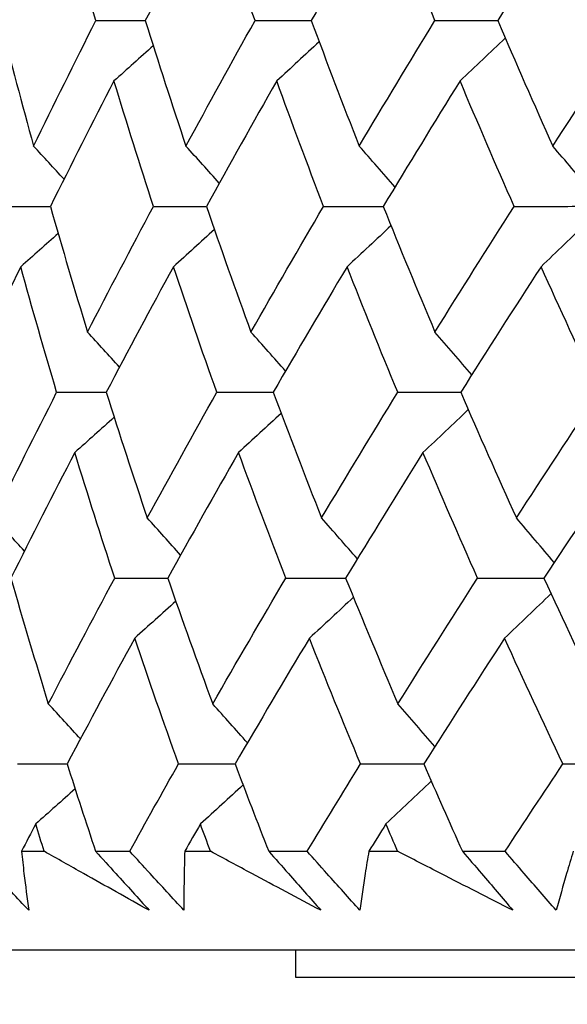
# Model space of a CAD drawing. Units: millimetres. Extents: x 32 to 1156, y 32 to 808.
# Drawn here: x 721 to 723, y 286 to 290 of the extents above; entities that cross this region are included whole.
import ezdxf

# ---------------------------------------------------------------- set-up
doc = ezdxf.new("R2010")
doc.units = ezdxf.units.MM
doc.header["$LTSCALE"] = 4
doc.layers.add('Dimension (ISO)', color=7, linetype='Continuous', lineweight=18, true_color=0x00003f)
doc.layers.add('Visible (ISO)', color=7, linetype='Continuous', lineweight=25, true_color=0x00003f)
doc.styles.add('Samuel Heath (ISO)', font='tahoma.ttf')
doc.dimstyles.new('Samuel Heath (ISO)', dxfattribs={"dimscale": 4, "dimtxt": 3, "dimasz": 2.5, "dimexe": 1, "dimexo": 1.5, "dimgap": 0.762, "dimtad": 0, "dimtih": 1, "dimtoh": 1, "dimrnd": 1e-08, "dimzin": 0, "dimdsep": 46, "dimtxsty": 'Samuel Heath (ISO)', "dimcen": 0.09, "dimdle": 10, "dimclrd": 256, "dimclre": 256, "dimclrt": 256, "dimazin": 0, "dimtfac": 1, "dimtmove": 0, "dimatfit": 3, "dimfxl": 0, "dimtolj": 1, "dimtzin": 0, "dimlwd": 15, "dimlwe": 15, "dimarcsym": 0})

# ---------------------------------------------------------------- blocks, each defined once
blk = doc.blocks.new('*D10')
at = {"layer": 'Defpoints', "color": 0, "transparency": 16777216}
for p in [(859.3351, 576.8328), (830.7601, 267.1993), (859.3351, 267.1993)]:
    blk.add_point(p, dxfattribs=at)
at = {"layer": 'Dimension (ISO)', "color": 176, "lineweight": 15, "true_color": 0x000080, "transparency": 16777216}
for p, q in [((830.7601, 273.1993), (830.7601, 580.8328)), ((859.3351, 273.1993), (859.3351, 580.8328)), ((820.7601, 576.8328), (800.3186, 576.8328)), ((859.3351, 576.8328), (830.7601, 576.8328)), ((869.3351, 576.8328), (879.3351, 576.8328))]:
    blk.add_line(p, q, dxfattribs=at)
at = {"layer": 'Dimension (ISO)', "color": 176, "true_color": 0x000080, "transparency": 16777216}
for points in [[(820.7601, 578.4994), (820.7601, 575.1661), (830.7601, 576.8328)], [(869.3351, 578.4994), (869.3351, 575.1661), (859.3351, 576.8328)]]:
    blk.add_solid(points, dxfattribs=at)
at = {"layer": 'Dimension (ISO)', "color": 176, "lineweight": 18, "true_color": 0x000080, "transparency": 16777216, "insert": (770.7668, 592.8737), "char_height": 12, "attachment_point": 2, "style": 'Samuel Heath (ISO)'}
blk.add_mtext('\\A1;{\\fAIGDT|b0|i0;\\ln}\\fTahoma|b0|i0;\\S40.00^ 31.00;', dxfattribs=at)
blk = doc.blocks.new('*D11')
at = {"layer": 'Defpoints', "color": 0, "transparency": 16777216}
for p in [(757.5476, 390.7811), (732.5476, 264.0993), (757.5476, 264.0993)]:
    blk.add_point(p, dxfattribs=at)
at = {"layer": 'Dimension (ISO)', "color": 176, "lineweight": 15, "true_color": 0x000080, "transparency": 16777216}
for p, q in [((732.5476, 270.0993), (732.5476, 394.7811)), ((757.5476, 270.0993), (757.5476, 394.7811)), ((722.5476, 390.7811), (702.1061, 390.7811)), ((757.5476, 390.7811), (732.5476, 390.7811)), ((767.5476, 390.7811), (777.5476, 390.7811))]:
    blk.add_line(p, q, dxfattribs=at)
at = {"layer": 'Dimension (ISO)', "color": 176, "true_color": 0x000080, "transparency": 16777216}
for points in [[(722.5476, 392.4478), (722.5476, 389.1144), (732.5476, 390.7811)], [(767.5476, 392.4478), (767.5476, 389.1144), (757.5476, 390.7811)]]:
    blk.add_solid(points, dxfattribs=at)
at = {"layer": 'Dimension (ISO)', "color": 176, "lineweight": 18, "true_color": 0x000080, "transparency": 16777216, "insert": (672.5543, 406.8221), "char_height": 12, "attachment_point": 2, "style": 'Samuel Heath (ISO)'}
blk.add_mtext('\\A1;{\\fAIGDT|b0|i0;\\ln}\\fTahoma|b0|i0;\\S40.00^ 31.00;', dxfattribs=at)
blk = doc.blocks.new('*D13')
at = {"layer": 'Defpoints', "color": 0, "transparency": 16777216}
for p in [(745.0476, 302.5611), (629.465, 267.3993), (717.2002, 267.3993)]:
    blk.add_point(p, dxfattribs=at)
at = {"layer": 'Dimension (ISO)', "color": 176, "lineweight": 15, "true_color": 0x000080, "transparency": 16777216}
for p, q in [((629.465, 302.5611), (629.465, 332.3344)), ((629.465, 332.3344), (639.465, 332.3344)), ((739.0476, 302.5611), (625.465, 302.5611)), ((629.465, 277.3993), (629.465, 292.5611)), ((711.2002, 267.3993), (625.465, 267.3993))]:
    blk.add_line(p, q, dxfattribs=at)
at = {"layer": 'Dimension (ISO)', "color": 176, "true_color": 0x000080, "transparency": 16777216}
for points in [[(627.7984, 292.5611), (631.1317, 292.5611), (629.465, 302.5611)], [(627.7984, 277.3993), (631.1317, 277.3993), (629.465, 267.3993)]]:
    blk.add_solid(points, dxfattribs=at)
at = {"layer": 'Dimension (ISO)', "color": 176, "lineweight": 18, "true_color": 0x000080, "transparency": 16777216, "insert": (662.3707, 338.5843), "char_height": 12, "attachment_point": 2, "style": 'Samuel Heath (ISO)'}
blk.add_mtext('\\A1;35.16', dxfattribs=at)
blk = doc.blocks.new('*D14')
at = {"layer": 'Defpoints', "color": 0, "transparency": 16777216}
for p in [(717.2002, 267.3993), (577.8285, 233.5993), (724.0476, 233.5993)]:
    blk.add_point(p, dxfattribs=at)
at = {"layer": 'Dimension (ISO)', "color": 176, "lineweight": 15, "true_color": 0x000080, "transparency": 16777216}
for p, q in [((577.8285, 267.3993), (577.8285, 295.8253)), ((577.8285, 295.8253), (587.8285, 295.8253)), ((711.2002, 267.3993), (573.8285, 267.3993)), ((577.8285, 243.5993), (577.8285, 257.3993)), ((718.0476, 233.5993), (573.8285, 233.5993))]:
    blk.add_line(p, q, dxfattribs=at)
at = {"layer": 'Dimension (ISO)', "color": 176, "true_color": 0x000080, "transparency": 16777216}
for points in [[(576.1618, 257.3993), (579.4951, 257.3993), (577.8285, 267.3993)], [(576.1618, 243.5993), (579.4951, 243.5993), (577.8285, 233.5993)]]:
    blk.add_solid(points, dxfattribs=at)
at = {"layer": 'Dimension (ISO)', "color": 176, "lineweight": 18, "true_color": 0x000080, "transparency": 16777216, "insert": (610.8993, 310.3169), "char_height": 12, "attachment_point": 2, "style": 'Samuel Heath (ISO)'}
blk.add_mtext('\\A1;\\S40.00^ 0.00;', dxfattribs=at)

msp = doc.modelspace()

# ---------------------------------------------------------------- linework, layer by layer
at = {"layer": 'Visible (ISO)'}
for p, q in [((720.9421, 286.7607), (721.0253, 286.7607)), ((721.2138, 286.7607), (721.3391, 286.7607)), ((721.5409, 286.7607), (721.6355, 286.7607)), ((721.8488, 286.7607), (721.99, 286.7607)), ((722.2163, 286.7607), (722.322, 286.7607)), ((722.5595, 286.7607), (722.7161, 286.7607)), ((719.3879, 286.3993), (770.7073, 286.3993)), ((721.9476, 286.3993), (721.9476, 286.2993)), ((721.9476, 286.2993), (768.1476, 286.2993))]:
    msp.add_line(p, q, dxfattribs=at)
for points in [[(721.0844, 290.2685), (721.0097, 290.1151), (720.9365, 289.9617), (720.8646, 289.8084)], [(721.2151, 289.8084), (721.1699, 289.9617), (721.1264, 290.1151), (721.0844, 290.2685)], [(721.6412, 290.2685), (721.5582, 290.1151), (721.4765, 289.9617), (721.3963, 289.8084)], [(721.799, 289.8084), (721.7448, 289.9617), (721.6922, 290.1151), (721.6412, 290.2685)], [(722.2743, 290.2685), (722.1832, 290.1151), (722.0935, 289.9617), (722.0051, 289.8084)], [(722.4587, 289.8084), (722.3957, 289.9617), (722.3342, 290.1151), (722.2743, 290.2685)], [(722.9816, 290.2685), (722.8828, 290.1151), (722.7853, 289.9617), (722.689, 289.8084)], [(720.8646, 289.8084), (720.9036, 289.6548), (720.9441, 289.5013), (720.9863, 289.3478)], [(720.9863, 289.3478), (721.0611, 289.5012), (721.1374, 289.6548), (721.2151, 289.8084)], [(721.2151, 289.8084), (721.2755, 289.8085), (721.336, 289.8086), (721.3965, 289.8088)], [(721.3963, 289.8084), (721.4444, 289.6548), (721.4941, 289.5013), (721.5453, 289.3478)], [(721.5453, 289.3478), (721.6285, 289.5012), (721.7131, 289.6548), (721.799, 289.8084)], [(721.799, 289.8084), (721.8678, 289.8085), (721.9365, 289.8087), (722.0053, 289.8088)], [(722.0051, 289.8084), (722.0621, 289.6548), (722.1208, 289.5013), (722.181, 289.3478)], [(722.181, 289.3478), (722.2723, 289.5012), (722.3649, 289.6548), (722.4587, 289.8084)], [(722.4587, 289.8084), (722.5356, 289.8085), (722.6124, 289.8087), (722.6893, 289.8089)], [(722.689, 289.8084), (722.7549, 289.6548), (722.8223, 289.5013), (722.8913, 289.3478)], [(722.8913, 289.3478), (722.9903, 289.5012), (723.0906, 289.6548), (723.1922, 289.8084)], [(721.4254, 289.7161), (721.3775, 289.6729), (721.3295, 289.6298), (721.2813, 289.587)], [(722.0342, 289.7304), (721.9824, 289.6824), (721.9304, 289.6346), (721.8783, 289.587)], [(722.7166, 289.7442), (722.6616, 289.6915), (722.6063, 289.6391), (722.5508, 289.587)], [(721.2813, 289.587), (721.2022, 289.4335), (721.1245, 289.28), (721.0482, 289.1266)], [(721.4263, 289.1266), (721.3764, 289.28), (721.3281, 289.4335), (721.2813, 289.587)], [(721.8783, 289.587), (721.791, 289.4335), (721.705, 289.28), (721.6203, 289.1266)], [(722.0503, 289.1266), (721.9914, 289.28), (721.9341, 289.4335), (721.8783, 289.587)], [(722.5508, 289.587), (722.4556, 289.4335), (722.3616, 289.28), (722.2689, 289.1266)], [(722.7493, 289.1266), (722.6816, 289.28), (722.6154, 289.4335), (722.5508, 289.587)], [(721.0981, 289.2265), (721.061, 289.2671), (721.0237, 289.3075), (720.9863, 289.3478)], [(721.6676, 289.2119), (721.627, 289.2574), (721.5863, 289.3027), (721.5453, 289.3478)], [(722.3121, 289.1979), (722.2686, 289.2481), (722.2249, 289.2981), (722.181, 289.3478)], [(723.0296, 289.1843), (722.9838, 289.2391), (722.9377, 289.2936), (722.8913, 289.3478)], [(720.8793, 289.1266), (720.9357, 289.1267), (720.992, 289.1268), (721.0483, 289.1269)], [(721.0482, 289.1266), (721.0919, 288.9729), (721.1373, 288.8193), (721.1842, 288.6657)], [(721.1842, 288.6657), (721.2635, 288.8192), (721.3442, 288.9728), (721.4263, 289.1266)], [(721.4263, 289.1266), (721.491, 289.1267), (721.5558, 289.1268), (721.6205, 289.1269)], [(721.6203, 289.1266), (721.6732, 288.9729), (721.7276, 288.8193), (721.7836, 288.6657)], [(721.7836, 288.6657), (721.8712, 288.8192), (721.9601, 288.9728), (722.0503, 289.1266)], [(722.0503, 289.1266), (722.1232, 289.1267), (722.1962, 289.1268), (722.2691, 289.1269)], [(722.2689, 289.1266), (722.3307, 288.9729), (722.394, 288.8193), (722.4589, 288.6657)], [(722.4589, 288.6657), (722.5544, 288.8192), (722.6512, 288.9728), (722.7493, 289.1266)], [(722.7493, 289.1266), (722.8302, 289.1267), (722.9111, 289.1268), (722.992, 289.127)], [(723.0181, 289.0693), (722.9616, 289.0144), (722.9048, 288.9598), (722.8479, 288.9055)], [(721.0767, 289.0271), (721.031, 288.9864), (720.9852, 288.9459), (720.9392, 288.9055)], [(721.6497, 289.0417), (721.5997, 288.9961), (721.5496, 288.9507), (721.4993, 288.9055)], [(722.2975, 289.0558), (722.2439, 289.0054), (722.1902, 288.9553), (722.1362, 288.9055)], [(720.9392, 288.9055), (720.864, 288.7518), (720.7903, 288.5983), (720.7181, 288.4447)], [(721.0711, 288.4447), (721.0255, 288.5983), (720.9815, 288.7519), (720.9392, 288.9055)], [(721.4993, 288.9055), (721.4158, 288.7518), (721.3336, 288.5983), (721.2529, 288.4447)], [(721.6586, 288.4447), (721.6039, 288.5983), (721.5508, 288.7519), (721.4993, 288.9055)], [(722.1362, 288.9055), (722.0446, 288.7518), (721.9543, 288.5983), (721.8653, 288.4447)], [(722.3224, 288.4447), (722.2588, 288.5983), (722.1967, 288.7519), (722.1362, 288.9055)], [(722.8479, 288.9055), (722.7484, 288.7518), (722.6503, 288.5983), (722.5534, 288.4447)], [(723.0603, 288.4447), (722.9879, 288.5983), (722.9171, 288.7519), (722.8479, 288.9055)], [(721.3016, 288.537), (721.2626, 288.5801), (721.2235, 288.623), (721.1842, 288.6657)], [(721.9106, 288.5227), (721.8685, 288.5706), (721.8262, 288.6182), (721.7836, 288.6657)], [(722.5939, 288.5089), (722.5492, 288.5615), (722.5042, 288.6137), (722.4589, 288.6657)], [(720.8409, 287.9835), (720.9162, 288.1372), (720.9929, 288.2909), (721.0711, 288.4447)], [(721.0711, 288.4447), (721.1317, 288.4448), (721.1924, 288.4449), (721.253, 288.445)], [(721.2529, 288.4447), (721.3014, 288.291), (721.3516, 288.1373), (721.4033, 287.9835)], [(721.4033, 287.9835), (721.487, 288.1372), (721.5721, 288.2909), (721.6586, 288.4447)], [(721.6586, 288.4447), (721.7275, 288.4448), (721.7965, 288.4449), (721.8655, 288.445)], [(721.8653, 288.4447), (721.9229, 288.291), (721.9821, 288.1373), (722.0429, 287.9835)], [(722.0429, 287.9835), (722.1347, 288.1372), (722.2279, 288.2909), (722.3224, 288.4447)], [(722.3224, 288.4447), (722.3994, 288.4448), (722.4765, 288.4449), (722.5535, 288.445)], [(722.5534, 288.4447), (722.6198, 288.291), (722.6878, 288.1373), (722.7574, 287.9835)], [(722.7574, 287.9835), (722.8571, 288.1372), (722.9581, 288.2909), (723.0603, 288.4447)], [(722.581, 288.381), (722.5258, 288.3284), (722.4705, 288.276), (722.4149, 288.224)], [(721.2821, 288.3529), (721.2341, 288.3097), (721.186, 288.2668), (721.1377, 288.224)], [(721.8945, 288.3672), (721.8426, 288.3192), (721.7905, 288.2715), (721.7383, 288.224)], [(721.1377, 288.224), (721.0581, 288.0702), (720.9799, 287.9165), (720.9031, 287.7629)], [(721.284, 287.7629), (721.2337, 287.9166), (721.1849, 288.0703), (721.1377, 288.224)], [(721.7383, 288.224), (721.6504, 288.0702), (721.5639, 287.9165), (721.4787, 287.7629)], [(721.9118, 287.7629), (721.8524, 287.9166), (721.7945, 288.0703), (721.7383, 288.224)], [(722.4149, 288.224), (722.319, 288.0702), (722.2244, 287.9165), (722.1311, 287.7629)], [(722.6151, 287.7629), (722.5468, 287.9166), (722.4801, 288.0703), (722.4149, 288.224)], [(723.1653, 288.224), (723.0617, 288.0702), (722.9594, 287.9165), (722.8583, 287.7629)], [(720.953, 287.8622), (720.9158, 287.9028), (720.8784, 287.9433), (720.8409, 287.9835)], [(721.5258, 287.8476), (721.4852, 287.8931), (721.4443, 287.9385), (721.4033, 287.9835)], [(722.1742, 287.8336), (722.1306, 287.8839), (722.0869, 287.9338), (722.0429, 287.9835)], [(722.896, 287.8201), (722.8501, 287.8749), (722.8039, 287.9294), (722.7574, 287.9835)], [(720.9031, 287.7629), (720.9473, 287.6091), (720.9931, 287.4553), (721.0405, 287.3014)], [(721.0405, 287.3014), (721.1203, 287.4552), (721.2015, 287.609), (721.284, 287.7629)], [(721.284, 287.7629), (721.349, 287.763), (721.4139, 287.763), (721.4788, 287.7631)], [(721.4787, 287.7629), (721.532, 287.6091), (721.587, 287.4553), (721.6435, 287.3014)], [(721.6435, 287.3014), (721.7316, 287.4552), (721.8211, 287.609), (721.9118, 287.7629)], [(721.9118, 287.7629), (721.985, 287.763), (722.0581, 287.7631), (722.1313, 287.7631)], [(722.1311, 287.7629), (722.1935, 287.6091), (722.2574, 287.4553), (722.3229, 287.3014)], [(722.3229, 287.3014), (722.419, 287.4552), (722.5164, 287.609), (722.6151, 287.7629)], [(722.6151, 287.7629), (722.6962, 287.763), (722.7773, 287.7631), (722.8585, 287.7631)], [(722.8583, 287.7629), (722.9295, 287.6091), (723.0021, 287.4553), (723.0763, 287.3014)], [(722.1598, 287.6925), (722.1061, 287.6423), (722.0522, 287.5923), (721.9982, 287.5425)], [(722.8847, 287.7061), (722.8281, 287.6512), (722.7712, 287.5967), (722.7141, 287.5425)], [(721.5081, 287.6785), (721.4581, 287.633), (721.4078, 287.5876), (721.3574, 287.5425)], [(721.3574, 287.5425), (721.2734, 287.3886), (721.1907, 287.2348), (721.1095, 287.0811)], [(721.5182, 287.0811), (721.463, 287.2349), (721.4094, 287.3887), (721.3574, 287.5425)], [(721.9982, 287.5425), (721.906, 287.3886), (721.8151, 287.2348), (721.7256, 287.0811)], [(722.186, 287.0811), (722.1218, 287.2349), (722.0592, 287.3887), (721.9982, 287.5425)], [(722.7141, 287.5425), (722.6141, 287.3886), (722.5152, 287.2348), (722.4177, 287.0811)], [(722.9284, 287.0811), (722.8554, 287.2349), (722.784, 287.3887), (722.7141, 287.5425)], [(721.1581, 287.1727), (721.1191, 287.2158), (721.0799, 287.2587), (721.0405, 287.3014)], [(721.7707, 287.1584), (721.7285, 287.2063), (721.6861, 287.254), (721.6435, 287.3014)], [(722.4581, 287.1447), (722.4133, 287.1972), (722.3682, 287.2495), (722.3229, 287.3014)], [(720.9271, 287.0811), (720.9879, 287.0811), (721.0487, 287.0812), (721.1095, 287.0812)], [(721.1095, 287.0811), (721.1435, 286.9743), (721.1783, 286.8675), (721.2138, 286.7607)], [(721.3391, 286.7607), (721.3981, 286.8675), (721.4578, 286.9743), (721.5182, 287.0811)], [(721.5182, 287.0811), (721.5873, 287.0811), (721.6565, 287.0812), (721.7256, 287.0812)], [(721.7256, 287.0811), (721.7659, 286.9743), (721.807, 286.8675), (721.8488, 286.7607)], [(721.99, 286.7607), (722.0547, 286.8675), (722.12, 286.9743), (722.186, 287.0811)], [(722.186, 287.0811), (722.2633, 287.0811), (722.3405, 287.0812), (722.4178, 287.0812)], [(722.4177, 287.0811), (722.4642, 286.9743), (722.5115, 286.8675), (722.5595, 286.7607)], [(722.7161, 286.7607), (722.7863, 286.8675), (722.857, 286.9743), (722.9284, 287.0811)], [(722.9284, 287.0811), (723.0135, 287.0812), (723.0986, 287.0812), (723.1838, 287.0812)], [(721.7548, 287.004), (721.7028, 286.9561), (721.6506, 286.9084), (721.5983, 286.861)], [(722.4454, 287.0177), (722.3901, 286.9652), (722.3346, 286.913), (722.2789, 286.861)], [(721.1388, 286.9897), (721.0907, 286.9466), (721.0425, 286.9037), (720.9941, 286.861)], [(720.9941, 286.861), (720.9767, 286.8276), (720.9594, 286.7941), (720.9421, 286.7607)], [(721.0253, 286.7607), (721.0148, 286.7941), (721.0044, 286.8276), (720.9941, 286.861)], [(721.5983, 286.861), (721.5791, 286.8276), (721.5599, 286.7941), (721.5409, 286.7607)], [(721.6355, 286.7607), (721.623, 286.7941), (721.6106, 286.8276), (721.5983, 286.861)], [(722.2789, 286.861), (722.258, 286.8276), (722.2371, 286.7941), (722.2163, 286.7607)], [(722.322, 286.7607), (722.3076, 286.7941), (722.2932, 286.8276), (722.2789, 286.861)]]:
    msp.add_open_spline(points, degree=3, dxfattribs=at)
for points, knots in [([(720.969, 286.5442), (720.9265, 286.5892), (720.8841, 286.6342), (720.8164, 286.7064), (720.7909, 286.7335), (720.7656, 286.7607)], [0, 0, 0, 0, 0.01909413, 0.01909413, 0.03062187, 0.03062187, 0.03062187, 0.03062187]), ([(720.9421, 286.7607), (720.945, 286.7336), (720.948, 286.7064), (720.9566, 286.6342), (720.9625, 286.5892), (720.969, 286.5442)], [0.01412828, 0.01412828, 0.01412828, 0.01412828, 0.0353204, 0.0353204, 0.07055001, 0.07055001, 0.07055001, 0.07055001]), ([(721.4106, 286.5442), (721.3298, 286.5891), (721.2495, 286.6341), (721.1213, 286.7063), (721.0733, 286.7335), (721.0253, 286.7607)], [0, 0, 0, 0, 0.03519906, 0.03519906, 0.05642172, 0.05642172, 0.05642172, 0.05642172]), ([(721.2138, 286.7607), (721.2386, 286.7336), (721.2634, 286.7065), (721.3291, 286.6343), (721.3699, 286.5892), (721.4106, 286.5442)], [0.00769028, 0.00769028, 0.00769028, 0.00769028, 0.01920137, 0.01920137, 0.03831216, 0.03831216, 0.03831216, 0.03831216]), ([(721.538, 286.5442), (721.4964, 286.5892), (721.4549, 286.6342), (721.3888, 286.7064), (721.3639, 286.7335), (721.3391, 286.7607)], [0, 0, 0, 0, 0.01909413, 0.01909413, 0.03062187, 0.03062187, 0.03062187, 0.03062187]), ([(721.5409, 286.7607), (721.54, 286.7336), (721.5393, 286.7064), (721.5379, 286.6342), (721.5377, 286.5892), (721.538, 286.5442)], [0.01412828, 0.01412828, 0.01412828, 0.01412828, 0.0353204, 0.0353204, 0.07055001, 0.07055001, 0.07055001, 0.07055001]), ([(722.0401, 286.5442), (721.9554, 286.5891), (721.871, 286.6341), (721.7364, 286.7063), (721.6859, 286.7335), (721.6355, 286.7607)], [0, 0, 0, 0, 0.03519906, 0.03519906, 0.05642172, 0.05642172, 0.05642172, 0.05642172]), ([(721.8488, 286.7607), (721.873, 286.7336), (721.8971, 286.7065), (721.961, 286.6343), (722.0006, 286.5892), (722.0401, 286.5442)], [0.00769028, 0.00769028, 0.00769028, 0.00769028, 0.01920137, 0.01920137, 0.03831216, 0.03831216, 0.03831216, 0.03831216]), ([(722.1836, 286.5442), (722.1431, 286.5892), (722.1027, 286.6342), (722.0383, 286.7064), (722.0141, 286.7335), (721.99, 286.7607)], [0, 0, 0, 0, 0.01909413, 0.01909413, 0.03062187, 0.03062187, 0.03062187, 0.03062187]), ([(722.2163, 286.7607), (722.2116, 286.7336), (722.2072, 286.7064), (722.196, 286.6342), (722.1895, 286.5892), (722.1836, 286.5442)], [0.01412828, 0.01412828, 0.01412828, 0.01412828, 0.0353204, 0.0353204, 0.07055001, 0.07055001, 0.07055001, 0.07055001]), ([(722.7447, 286.5442), (722.6563, 286.5891), (722.5682, 286.6341), (722.4275, 286.7063), (722.3747, 286.7335), (722.322, 286.7607)], [0, 0, 0, 0, 0.03519906, 0.03519906, 0.05642172, 0.05642172, 0.05642172, 0.05642172]), ([(722.5595, 286.7607), (722.5829, 286.7336), (722.6063, 286.7065), (722.6681, 286.6343), (722.7065, 286.5892), (722.7447, 286.5442)], [0.00769028, 0.00769028, 0.00769028, 0.00769028, 0.01920137, 0.01920137, 0.03831216, 0.03831216, 0.03831216, 0.03831216]), ([(722.9039, 286.5442), (722.8645, 286.5892), (722.8254, 286.6342), (722.7629, 286.7064), (722.7395, 286.7335), (722.7161, 286.7607)], [0, 0, 0, 0, 0.01909413, 0.01909413, 0.03062187, 0.03062187, 0.03062187, 0.03062187]), ([(722.9661, 286.7607), (722.9578, 286.7336), (722.9497, 286.7064), (722.9286, 286.6342), (722.916, 286.5892), (722.9039, 286.5442)], [0.01412828, 0.01412828, 0.01412828, 0.01412828, 0.0353204, 0.0353204, 0.07055001, 0.07055001, 0.07055001, 0.07055001])]:
    msp.add_open_spline(points, degree=3, knots=knots, dxfattribs=at)

# ---------------------------------------------------------------- dimensions: what is measured, and where the dimension line sits
at = {"layer": 'Dimension (ISO)', "color": 176, "lineweight": 18, "true_color": 0x000080}
for base, p1, p2, override, picture, middle in [((859.3351285325, 576.8327742205), (830.7601285325, 267.1993036751), (859.3351285325, 267.1993036751), {"dimgap": 0.762, "dimtih": 0, "dimtoh": 0, "dimdec": 2, "dimtol": 0, "dimlim": 1, "dimtp": 11.425, "dimtm": -2.425, "dimtdec": 2, "dimtofl": 1, "dimatfit": 1}, '*D10', (770.766846089, 576.8327742205)), ((757.5476, 390.7811), (732.5476, 264.0993), (757.5476, 264.0993), {"dimgap": 0.762, "dimtih": 0, "dimtoh": 0, "dimdec": 2, "dimtol": 0, "dimlim": 1, "dimtp": 15, "dimtm": -6, "dimtdec": 2, "dimtofl": 1, "dimatfit": 1}, '*D11', (672.5543, 390.7811))]:
    dim = msp.add_linear_dim(base=base, p1=p1, p2=p2, angle=180, text='{\\fAIGDT|b0|i0;\\ln}\\fTahoma|b0|i0;<>', dimstyle='Samuel Heath (ISO)', override=override, dxfattribs=at)
    dim.commit()
    dim.dimension.update_dxf_attribs({"geometry": picture, "text_midpoint": middle, "dimtype": 160})
for base, p1, p2, override, picture, middle in [((629.465, 267.3993), (745.0476, 302.5611), (717.2002, 267.3993), {"dimgap": 0.762, "dimdec": 2, "dimtol": 0, "dimlim": 0, "dimtp": 0, "dimtm": 0, "dimtdec": 2, "dimtofl": 0, "dimatfit": 2}, '*D13', (662.3707, 332.3344)), ((577.8285, 233.5993), (717.2002, 267.3993), (724.0476, 233.5993), {"dimgap": 0.762, "dimdec": 2, "dimtol": 0, "dimlim": 1, "dimtp": 6.2, "dimtm": 33.8, "dimtdec": 2, "dimtofl": 0, "dimatfit": 2}, '*D14', (610.8993, 295.8253))]:
    dim = msp.add_linear_dim(base=base, p1=p1, p2=p2, angle=90, dimstyle='Samuel Heath (ISO)', override=override, dxfattribs=at)
    dim.commit()
    dim.dimension.update_dxf_attribs({"geometry": picture, "text_midpoint": middle, "dimtype": 160})

doc.saveas('drawing.dxf')
